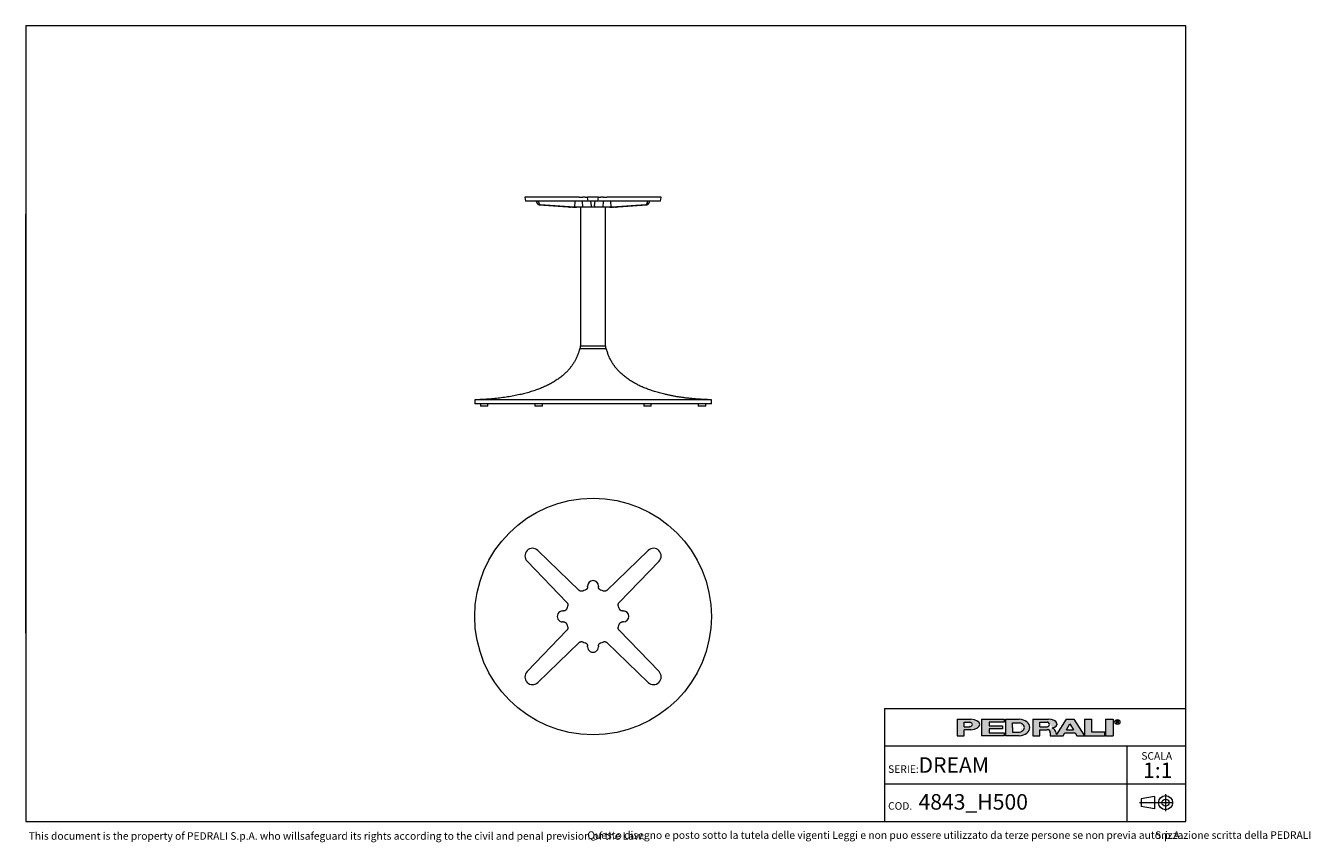
# Model space of a CAD drawing. Units: millimetres. Extents: x 100 to 3167, y 51 to 2000.
import ezdxf

# ---------------------------------------------------------------- set-up
doc = ezdxf.new("R2010")
doc.units = ezdxf.units.MM
doc.header["$LTSCALE"] = 10
doc.linetypes.add('CENTERX2', pattern=[20.319999999999997, 12.7, -2.54, 2.54, -2.54])
doc.styles.add('SLDTEXTSTYLE0', font='TXT', dxfattribs={"width": 0.605})

# ---------------------------------------------------------------- blocks, each defined once
blk = doc.blocks.new('SW_NOTE_0')
at = {"color": 0, "linetype": 'Continuous', "lineweight": 0, "char_height": 18, "attachment_point": 1, "style": 'SLDTEXTSTYLE0'}
for s, insert in [('Questo disegno e posto sotto la tutela delle vigenti Leggi e non puo essere utilizzato da terze persone se non previa autorizzazione scritta della PEDRALI', (0, 23.20321931589537)), ('S.p.A.', (1355.521937608719, 23.20321931589537))]:
    blk.add_mtext(s, dxfattribs=dict(at, insert=insert))
blk = doc.blocks.new('SW_NOTE_1')
at = {"color": 0, "linetype": 'Continuous', "lineweight": 0, "attachment_point": 2, "style": 'SLDTEXTSTYLE0'}
for s, insert, char_height in [('SCALA', (33.18749999999982, 23.20321931589538), 18), ('1:1', (35.60985404377159, -1.639670764628058), 37.04166666666666)]:
    blk.add_mtext(s, dxfattribs=dict(at, insert=insert, char_height=char_height))

msp = doc.modelspace()

# ---------------------------------------------------------------- hatches: boundary and pattern name
at = {"linetype": 'Continuous'}
h = msp.add_hatch(color=7, dxfattribs=at)
edge = h.paths.add_edge_path(flags=0)
edge.add_line((2340.243226420216, 319.3144821747094), (2356.647910872445, 319.3144821747094))
edge.add_ellipse((2351.078765157099, 331.9559440369547), major_axis=(27.08884684798352, 0), ratio=0.4768529109443384, start_angle=281.8639305312128, end_angle=438.1360694680455)
edge.add_line((2356.647910872789, 344.5974058991662), (2323.989918311282, 344.5974058991662))
edge.add_line((2323.989918311282, 344.5974058991662), (2323.989918311282, 304.8670971915081))
edge.add_line((2323.989918311282, 304.8670971915081), (2340.243226420216, 304.8670971915081))
edge.add_line((2340.243226420216, 304.8670971915081), (2340.243226420216, 319.3144821747094))
edge = h.paths.add_edge_path(flags=0)
edge.add_ellipse((2350.175803596967, 331.9559440369547), major_axis=(9.93257717764151, 0), ratio=0.5895245510672578, start_angle=-58.296750041724124, end_angle=58.29675004149931, ccw=False)
edge.add_arc((2352.923880980421, 333.7618671600596), 7.223692492544108, 270, 290.0087898886726, ccw=False)
edge.add_line((2352.923880980421, 326.5381746675155), (2340.243226419814, 326.5381746675155))
edge.add_line((2340.243226419814, 326.5381746675155), (2340.243226419814, 337.37371340629))
edge.add_line((2340.243226419814, 337.37371340629), (2352.923880981012, 337.37371340629))
edge.add_arc((2352.923880981012, 330.150020915474), 7.223692490816113, 69.99121011104552, 89.9999999999992, ccw=False)
for points in [[(2435.957151948124, 344.59740589754), (2381.779458253796, 344.59740589754), (2381.779458253796, 304.867097189882), (2435.957151948124, 304.867097189882), (2435.957151948124, 312.09078967967), (2399.838689485178, 312.09078967967), (2399.838689485178, 321.1204052953607), (2432.345305703229, 321.1204052953607), (2432.345305703229, 328.344097788605), (2399.838689485178, 328.344097788605), (2399.838689485178, 337.3737134042958), (2435.957151948124, 337.3737134042958)], [(2645.444234240045, 344.597405899586), (2627.385003008663, 344.597405899586), (2627.385003008663, 304.8670971919279), (2676.14492733565, 304.8670971919279), (2676.14492733565, 313.8967128076189), (2645.444234240045, 313.8967128076189)], [(2677.950850457337, 344.5974058991659), (2677.950850457337, 304.8670971915079), (2696.010081688719, 304.8670971915079), (2696.010081688719, 344.5974058991659)]]:
    msp.add_hatch(color=7, dxfattribs=at).paths.add_polyline_path(points, flags=0)
h = msp.add_hatch(color=7, dxfattribs=at)
edge = h.paths.add_edge_path(flags=0)
edge.add_ellipse((2468.463768165085, 324.7322515426197), major_axis=(28.89476997115586, 0), ratio=0.6929224243374513, start_angle=277.1725848114499, end_angle=442.8274151889212)
edge.add_line((2472.071526001564, 344.5974058975816), (2439.568998196665, 344.5974058975813))
edge.add_line((2439.568998196665, 344.5974058975813), (2439.568998196665, 304.8670971876741))
edge.add_line((2439.568998196665, 304.8670971876741), (2472.071526001749, 304.8670971876741))
edge = h.paths.add_edge_path(flags=0)
edge.add_arc((2472.947172767998, 324.7322515421808), 10.83553873998016, 270, 303.83093491397625, ccw=False)
edge.add_line((2472.947172767998, 313.8967128022008), (2455.82230630316, 313.8967128022008))
edge.add_line((2455.82230630316, 313.8967128022008), (2455.82230630316, 335.5677902826995))
edge.add_line((2455.82230630316, 335.5677902826995), (2472.947172767998, 335.5677902826995))
edge.add_arc((2472.947172767998, 324.7322515421808), 10.83553874051871, 56.16855525239231, 89.9999999999992, ccw=False)
edge.add_ellipse((2462.14303723761, 324.7322515426197), major_axis=(22.57403904004612, 0), ratio=0.5985848325441405, start_angle=-41.76817647013422, end_angle=41.767871290309586, ccw=False)
h = msp.add_hatch(color=7, dxfattribs=at)
edge = h.paths.add_edge_path(flags=0)
edge.add_line((2558.870202192612, 314.7709579586855), (2560.355534650718, 308.9676544182703))
edge.add_arc((2565.453566637579, 310.114383967383), 5.225410873593411, 192.6768785101394, 204.7368873206736)
edge.add_line((2560.707644877863, 307.927800914186), (2584.042848052473, 344.597405899586))
edge.add_line((2584.042848052473, 344.597405899586), (2602.102079283856, 344.597405899586))
edge.add_line((2602.102079283856, 344.597405899586), (2627.385003008663, 304.8670971919279))
edge.add_line((2627.385003008663, 304.8670971919279), (2609.325771777099, 304.8670971919279))
edge.add_line((2609.325771777099, 304.8670971919279), (2605.262444749956, 312.090789681716))
edge.add_line((2605.262444749956, 312.090789681716), (2580.882482586372, 312.090789681716))
edge.add_line((2580.882482586372, 312.090789681716), (2576.819155559229, 304.8670971919279))
edge.add_line((2576.819155559229, 304.8670971919279), (2546.118462463106, 304.8670971919279))
edge.add_line((2546.118462463106, 304.8670971919279), (2546.118462463106, 312.0907896826544))
edge.add_arc((2538.894769969861, 312.0907896826544), 7.223692493244227, 0, 90)
edge.add_line((2538.894769969861, 319.3144821758984), (2520.835538738298, 319.3144821758984))
edge.add_line((2520.835538738298, 319.3144821758984), (2520.835538738298, 304.8670971928664))
edge.add_line((2520.835538738298, 304.8670971928664), (2504.582230629363, 304.8670971928664))
edge.add_line((2504.582230629363, 304.8670971928664), (2504.582230629363, 344.5974059005244))
edge.add_line((2504.582230629363, 344.5974059005244), (2542.019258305786, 344.5974059005244))
edge.add_ellipse((2538.029947706919, 332.9364020822968), major_axis=(24.32666622535162, 0), ratio=0.4859291160023137, start_angle=-58.75632056501479, end_angle=80.56147975911938, ccw=False)
edge.add_arc((2549.037584929584, 312.9627960708336), 9.997490267756193, 10.419948427922122, 80.7321727593918, ccw=False)
h.paths.add_polyline_path([(2593.072463667404, 333.7618671594018), (2584.945809612937, 319.3144821729139), (2601.199117721872, 319.3144821729139)], flags=0)
edge = h.paths.add_edge_path(flags=0)
edge.add_arc((2538.478172418671, 331.9559440374287), 5.417769370214362, 270.0000000000008, 305.5869104965606)
edge.add_ellipse((2532.574039041056, 331.9559440369547), major_axis=(11.73850030081747, 0), ratio=0.5900077182209745, start_angle=320.4940111348154, end_angle=399.5059888636592)
edge.add_arc((2538.478172418671, 331.9559440374287), 5.417769369443226, 54.41308949502037, 90)
edge.add_line((2538.478172418671, 337.3737134068722), (2520.835538737718, 337.3737134068722))
edge.add_line((2520.835538737718, 337.3737134068722), (2520.835538737718, 326.538174667214))
edge.add_line((2520.835538737718, 326.538174667214), (2538.478172418671, 326.5381746672143))

# ---------------------------------------------------------------- linework, layer by layer
at = {"color": 7, "linetype": 'Continuous', "lineweight": 15}
for p, q in [((2870, 2000), (100, 2000)), ((100, 2000), (100, 100)), ((2870, 99.99999999999994), (2870, 2000)), ((1291.775601226923, 1590.495973408674), (1293.040468739244, 1581.495973408674)), ((1322.7031164878, 1590.495973408674), (1291.775601226923, 1590.495973408674)), ((1321.824465682844, 1581.495973408674), (1293.040468739244, 1581.495973408674)), ((1319.801742764219, 1579.439997268731), (1319.394766077646, 1581.495973408674)), ((1421.033213937832, 1581.495973408674), (1321.824465682844, 1581.495973408674)), ((1421.316091606289, 1590.495973408674), (1322.7031164878, 1590.495973408674)), ((1324.346171892339, 1579.439997268731), (1324.344513545952, 1581.495973408674)), ((1325.74755455966, 1572.564345798375), (1405.712636890678, 1566.633019933217)), ((1409.102424063116, 1566.633019933217), (1329.011850609545, 1572.564345798375)), ((1401.020303807295, 1566.495973408674), (1400.912752489317, 1566.495973408674)), ((1401.669144503619, 1566.495973408674), (1401.020303807295, 1566.495973408674)), ((1401.669144503619, 1566.495973408674), (1401.612044151333, 1566.937177086169)), ((1407.560273804808, 1566.495973408674), (1401.669144503619, 1566.495973408674)), ((1407.560273804807, 1566.495973408674), (1407.555447095485, 1566.530317230048)), ((1414.656209060835, 1566.495973408674), (1407.560273804808, 1566.495973408674)), ((1410.954936803167, 1566.530317230047), (1411.816122314956, 1581.495973408674)), ((1429.983760238159, 1566.495973408674), (1414.656209060835, 1566.495973408674)), ((1424.452161284275, 1566.495973408674), (1424.452161284275, 1235.495973408674)), ((1429.983760238159, 1566.495973408674), (1429.472169290681, 1581.495973408698)), ((1436.95305590368, 1581.495973408674), (1429.601268496247, 1581.495973408674)), ((1435.787486254405, 1590.495973408674), (1429.800824532165, 1590.495973408674)), ((1451.060273804811, 1566.495973408674), (1429.983760238159, 1566.495973408674)), ((1442.717028796596, 1581.495973408674), (1441.452161284275, 1590.495973408674)), ((1467.452161284275, 1590.495973408674), (1441.452161284275, 1590.495973408674)), ((1466.187293771953, 1581.495973408674), (1442.717028796596, 1581.495973408674)), ((1450.597908613439, 1569.785872692046), (1448.952161284275, 1581.495973408674)), ((1457.844048763739, 1566.495973408674), (1451.060273804811, 1566.495973408674)), ((1478.920562330392, 1566.495973408674), (1457.844048763739, 1566.495973408674)), ((1458.306413955111, 1569.785872692046), (1459.952161284275, 1581.495973408674)), ((1466.187293771953, 1581.495973408674), (1467.452161284275, 1590.495973408674)), ((1479.303054072304, 1581.495973408674), (1471.95126666487, 1581.495973408674)), ((1479.103498036386, 1590.495973408674), (1473.116836314144, 1590.495973408674)), ((1478.920562330392, 1566.495973408674), (1479.43215327787, 1581.495973408691)), ((1494.248113507716, 1566.495973408674), (1478.920562330392, 1566.495973408674)), ((1484.452161284275, 1235.495973408674), (1484.452161284275, 1566.495973408674)), ((1586.201206080752, 1590.495973408674), (1487.588230962262, 1590.495973408674)), ((1587.079856885708, 1581.495973408674), (1487.871108630719, 1581.495973408674)), ((1501.344048763741, 1566.495973408674), (1494.248113507716, 1566.495973408674)), ((1497.949385765386, 1566.530317230047), (1497.088200253598, 1581.495973408674)), ((1579.892471959008, 1572.564345798375), (1499.801898505436, 1566.633019933217)), ((1501.348875473064, 1566.530317230047), (1501.344048763741, 1566.495973408673)), ((1507.23517806493, 1566.495973408674), (1501.344048763741, 1566.495973408674)), ((1503.191685677875, 1566.633019933217), (1583.156768008894, 1572.564345798375)), ((1507.292278417217, 1566.937177086169), (1507.23517806493, 1566.495973408674)), ((1507.884018761255, 1566.495973408674), (1507.23517806493, 1566.495973408674)), ((1507.991570079233, 1566.495973408674), (1507.884018761255, 1566.495973408674)), ((1584.558150676215, 1579.439997268732), (1584.559809022601, 1581.495973408674)), ((1617.128721341629, 1590.495973408674), (1586.201206080752, 1590.495973408674)), ((1615.863853829307, 1581.495973408674), (1587.079856885708, 1581.495973408674)), ((1589.102579804334, 1579.439997268732), (1589.509556490907, 1581.495973408674)), ((1615.863853829307, 1581.495973408674), (1617.128721341629, 1590.495973408674)), ((1486.452161283298, 1228.995973408674), (1422.452161284284, 1228.995973408674)), ((1423.702161284275, 1235.495973408674), (1423.702161284275, 1228.995973408674)), ((1423.702161284275, 1235.495973408674), (1485.202161284275, 1235.495973408674)), ((1485.202161284275, 1228.995973408674), (1485.202161284275, 1235.495973408674)), ((1171.952161284275, 1106.995973408674), (1171.952161284275, 1096.995973408674)), ((1736.952161284275, 1106.995973408674), (1171.952161284276, 1106.995973408674)), ((1736.952161284275, 1096.995973408674), (1736.952161284275, 1106.995973408674)), ((1736.952161284275, 1096.995973408674), (1171.952161284276, 1096.995973408674)), ((1185.452161284275, 1096.995973408675), (1185.452161284275, 1091.995973408675)), ((1203.452161284275, 1091.995973408675), (1185.452161284275, 1091.995973408675)), ((1203.452161284275, 1091.995973408675), (1203.452161284275, 1096.995973408675)), ((1315.452161284276, 1096.995973408675), (1315.452161284276, 1091.995973408675)), ((1319.952161284276, 1091.995973408675), (1315.452161284276, 1091.995973408675)), ((1333.452161284276, 1091.995973408675), (1319.952161284276, 1091.995973408675)), ((1333.452161284276, 1091.995973408675), (1333.452161284276, 1096.995973408675)), ((1575.452161284276, 1096.995973408675), (1575.452161284276, 1091.995973408675)), ((1588.952161284276, 1091.995973408675), (1575.452161284276, 1091.995973408675)), ((1593.452161284276, 1091.995973408675), (1588.952161284276, 1091.995973408675)), ((1593.452161284276, 1091.995973408675), (1593.452161284276, 1096.995973408675)), ((1705.452161284275, 1096.995973408675), (1705.452161284275, 1091.995973408675)), ((1723.452161284275, 1091.995973408675), (1705.452161284275, 1091.995973408675)), ((1723.452161284275, 1091.995973408675), (1723.452161284275, 1096.995973408675)), ((1322.703116487799, 747.3177703535782), (1421.316091606289, 652.0883272313241)), ((1487.588230962261, 652.088327231324), (1586.201206080751, 747.3177703535782)), ((1392.127092992996, 622.8993286180312), (1296.897649870742, 721.5123037365211)), ((1612.006672697808, 721.512303736521), (1516.777229575554, 622.8993286180312)), ((1441.452161284276, 660.1413462808005), (1441.452161284276, 662.2632589400455)), ((1467.452161284276, 662.2632589400454), (1467.452161284276, 660.1413462808002)), ((1381.952161284275, 602.7632589400458), (1384.07407394352, 602.7632589400457)), ((1524.83024862503, 602.7632589400453), (1526.952161284275, 602.7632589400453)), ((1296.897649870742, 458.0142141435684), (1392.127092992996, 556.6271892620588)), ((1384.07407394352, 576.7632589400456), (1381.952161284275, 576.7632589400457)), ((1516.777229575554, 556.6271892620597), (1612.006672697809, 458.0142141435707)), ((1526.952161284275, 576.7632589400451), (1524.83024862503, 576.7632589400453)), ((1421.316091606289, 527.4381906487663), (1322.7031164878, 432.2087475265116)), ((1586.201206080752, 432.2087475265134), (1487.588230962262, 527.4381906487667)), ((1441.452161284275, 517.2632589400451), (1441.452161284275, 519.3851715992903)), ((1467.452161284275, 519.3851715992902), (1467.452161284275, 517.263258940045)), ((2150, 370.000000000597), (2870, 370.000000000597)), ((2150, 370.000000000597), (2150, 99.99999999999999)), ((100, 100), (2870, 99.99999999999994))]:
    msp.add_line(p, q, dxfattribs=at)
at = {"color": 7, "linetype": 'Continuous', "lineweight": 0}
for p, q in [((99.9999999999987, 1450), (99.99999999999842, 1550)), ((99.99999999999898, 1350), (99.9999999999987, 1450)), ((99.99999999999953, 1250), (99.99999999999898, 1350)), ((99.99999999999982, 1150), (99.99999999999953, 1250)), ((100.0000000000001, 1050), (99.99999999999982, 1150)), ((100.0000000000004, 949.9999999999999), (100.0000000000001, 1050)), ((100.0000000000009, 849.9999999999998), (100.0000000000004, 949.9999999999999)), ((100.0000000000012, 749.9999999999997), (100.0000000000009, 849.9999999999998)), ((100.0000000000015, 649.9999999999997), (100.0000000000012, 749.9999999999997)), ((100.0000000000017, 549.9999999999995), (100.0000000000015, 649.9999999999997)), ((2870, 280.000000000398), (2150, 280.000000000398)), ((2728.798994750811, 280.000000000398), (2728.798994750811, 190.000000000199)), ((2150, 190.000000000199), (2869.999999999999, 190.000000000199)), ((2728.798994750811, 190.000000000199), (2728.798994750811, 100))]:
    msp.add_line(p, q, dxfattribs=at)
at = {"color": 179, "linetype": 'Continuous', "lineweight": 0}
for p, q in [((2323.989918311282, 344.5974058991662), (2323.989918311282, 304.8670971915081)), ((2323.989918311282, 344.5974058991662), (2356.647910872789, 344.5974058991662)), ((2340.243226419814, 326.5381746675155), (2340.243226419814, 337.37371340629)), ((2340.243226419814, 337.37371340629), (2352.923880981012, 337.37371340629)), ((2381.779458253796, 344.59740589754), (2435.957151948124, 344.59740589754)), ((2381.779458253796, 344.59740589754), (2381.779458253796, 304.867097189882)), ((2435.957151948124, 337.3737134042958), (2399.838689485178, 337.3737134042958)), ((2399.838689485178, 337.3737134042958), (2399.838689485178, 328.344097788605)), ((2435.957151948124, 344.59740589754), (2435.957151948124, 337.3737134042958)), ((2439.568998196665, 344.5974058975814), (2439.568998196665, 304.8670971876741)), ((2439.568998196665, 344.5974058975814), (2472.071526001564, 344.5974058975816)), ((2504.582230629363, 344.5974059005244), (2504.582230629363, 304.8670971928664)), ((2504.582230629363, 344.5974059005244), (2542.019258305786, 344.5974059005244)), ((2520.835538737718, 326.538174667214), (2520.835538737718, 337.3737134068722)), ((2520.835538737718, 337.3737134068722), (2538.478172418671, 337.3737134068722)), ((2584.042848052474, 344.597405899586), (2560.707644877863, 307.927800914186)), ((2584.042848052474, 344.597405899586), (2602.102079283856, 344.597405899586)), ((2602.102079283856, 344.597405899586), (2627.385003008663, 304.8670971919279)), ((2627.385003008663, 344.597405899586), (2627.385003008663, 304.8670971919279)), ((2627.385003008663, 344.597405899586), (2645.444234240046, 344.597405899586)), ((2645.444234240046, 313.8967128076189), (2645.444234240046, 344.597405899586)), ((2677.950850457337, 344.5974058991659), (2677.950850457337, 304.8670971915079)), ((2677.950850457337, 344.5974058991659), (2696.010081688719, 344.5974058991659)), ((2696.010081688719, 344.5974058991659), (2696.010081688719, 304.8670971915079)), ((2704.115164424076, 341.2930554228505), (2708.286687983931, 341.2930554228505)), ((2704.115164424076, 338.5841707372076), (2704.115164424076, 341.2930554228505)), ((2708.286687983931, 338.5841707372076), (2704.115164424076, 338.5841707372076)), ((2704.115164424076, 338.5841707372076), (2706.824049107747, 338.5841707372076)), ((2704.115164424076, 338.5841707372076), (2704.115164424076, 334.520843711702)), ((2709.532933791418, 334.520843711702), (2706.824049107747, 338.5841707372076)), ((2340.243226419814, 326.5381746675155), (2352.923880980421, 326.5381746675155)), ((2340.243226420217, 304.8670971915081), (2340.243226420217, 319.3144821747095)), ((2356.647910872445, 319.3144821747095), (2340.243226420217, 319.3144821747095)), ((2399.838689485178, 328.344097788605), (2432.345305703229, 328.344097788605)), ((2432.345305703229, 321.1204052953609), (2399.838689485178, 321.1204052953609)), ((2399.838689485178, 321.1204052953609), (2399.838689485178, 312.09078967967)), ((2399.838689485178, 312.09078967967), (2435.957151948124, 312.09078967967)), ((2432.345305703229, 328.344097788605), (2432.345305703229, 321.1204052953609)), ((2435.957151948124, 312.09078967967), (2435.957151948124, 304.867097189882)), ((2455.822306303161, 324.7322515403389), (2455.822306303161, 335.5677902826995)), ((2455.822306303161, 335.5677902826995), (2472.947172767998, 335.5677902826995)), ((2455.822306303161, 324.7322515403389), (2455.822306303161, 313.8967128022008)), ((2455.822306303161, 313.8967128022008), (2472.947172767998, 313.8967128022008)), ((2520.835538737718, 326.538174667214), (2538.478172418671, 326.538174667214)), ((2520.835538738298, 304.8670971928664), (2520.835538738298, 319.3144821758984)), ((2520.835538738298, 319.3144821758984), (2538.894769969861, 319.3144821758984)), ((2546.118462463106, 312.0907896826544), (2546.118462463106, 304.8670971919279)), ((2558.870202192613, 314.7709579586855), (2560.355534650718, 308.9676544182704)), ((2576.819155559229, 304.8670971919279), (2580.882482586372, 312.090789681716)), ((2580.882482586372, 312.090789681716), (2605.262444749956, 312.090789681716)), ((2584.945809612937, 319.3144821729139), (2593.072463667404, 333.7618671594018)), ((2584.945809612937, 319.3144821729139), (2601.199117721872, 319.3144821729139)), ((2593.072463667404, 333.7618671594018), (2601.199117721872, 319.3144821729139)), ((2605.262444749956, 312.090789681716), (2609.325771777099, 304.8670971919279)), ((2676.14492733565, 313.8967128076189), (2645.444234240046, 313.8967128076189)), ((2676.14492733565, 304.8670971919279), (2676.14492733565, 313.8967128076189)), ((2323.989918311282, 304.8670971915081), (2340.243226420217, 304.8670971915081)), ((2435.957151948124, 304.867097189882), (2381.779458253796, 304.867097189882)), ((2472.071526001749, 304.8670971876741), (2439.568998196665, 304.8670971876741)), ((2504.582230629363, 304.8670971928664), (2520.835538738298, 304.8670971928664)), ((2546.118462463106, 304.8670971919279), (2576.819155559229, 304.8670971919279)), ((2609.325771777099, 304.8670971919279), (2627.385003008663, 304.8670971919279)), ((2627.385003008663, 304.8670971919279), (2676.14492733565, 304.8670971919279)), ((2677.950850457337, 304.8670971915079), (2696.010081688719, 304.8670971915079))]:
    msp.add_line(p, q, dxfattribs=at)
at = {"color": 19, "linetype": 'Continuous', "lineweight": 0}
for p, q in [((2795.288412683921, 160.2788043095608), (2763.41826631209, 154.081831403927)), ((2763.41826631209, 154.081831403927), (2763.41826631209, 136.2873561048063)), ((2795.288412683921, 160.2788043095608), (2795.288412683921, 130.0903831991725)), ((2821.350585152099, 165.4881573907284), (2821.350585152099, 124.8810301180049)), ((2795.288412683921, 130.0903831991725), (2763.41826631209, 136.2873561048063))]:
    msp.add_line(p, q, dxfattribs=at)
at = {"color": 19, "linetype": 'CENTERX2', "lineweight": 0}
msp.add_line((2838.920712424828, 145.1845937543665), (2759.451869064282, 145.1845937543665), dxfattribs=at)
at = {"color": 7, "linetype": 'Continuous', "lineweight": 15}
msp.add_circle((1454.452161284275, 589.7632589400456), 282.5, dxfattribs=at)
at = {"color": 179, "linetype": 'Continuous', "lineweight": 0}
msp.add_circle((2706.286420861752, 337.8675697335337), 5.930102145230649, dxfattribs=at)
at = {"color": 19, "linetype": 'Continuous', "lineweight": 0}
for radius in [16.77593581663705, 8.587078762764193]:
    msp.add_circle((2821.350585152099, 145.1845937543665), radius, dxfattribs=at)
at = {"color": 7, "linetype": 'Continuous', "lineweight": 15}
for centre, radius, start, end in [((1400.912752489317, 1571.495973408674), 5.000000000000123, 239.7738575574633, 269.9999999999982), ((1507.991570079233, 1571.495973408674), 5, 270.0000000000008, 300.2261424425338), ((1310.025601226922, 734.189818997398), 18.25000000000013, 45.99999999999891, 224.0000000000019), ((1598.878721341628, 734.1898189973977), 18.25000000000006, 316.0000000000007, 133.9999999999993), ((1454.452161284276, 662.2632589400454), 13, 0, 179.9999999999995), ((1454.452161284275, 589.7632589400453), 65.50000000000023, 106.556270558058, 112.1081644409616), ((1454.452161284275, 589.7632589400453), 65.50000000000018, 67.89183555903841, 73.44372944194073), ((1454.452161284275, 589.7632589400453), 65.50000000000033, 157.8918355590385, 163.443729441941), ((1454.452161284275, 589.7632589400453), 65.50000000000023, 16.55627055805864, 22.10816444096142), ((1381.952161284275, 589.7632589400457), 13.00000000000011, 89.999999999999, 270.0000000000008), ((1526.952161284275, 589.7632589400451), 13.00000000000011, 270.0000000000008, 90), ((1454.452161284275, 589.7632589400453), 65.5000000000003, 196.556270558059, 202.1081644409627), ((1454.452161284275, 589.7632589400453), 65.5000000000002, 337.8918355590397, 343.4437294419421), ((1454.452161284275, 589.7632589400453), 65.5000000000003, 247.8918355590395, 253.443729441942), ((1454.452161284275, 589.7632589400453), 65.50000000000024, 286.5562705580593, 292.1081644409628), ((1454.452161284275, 517.2632589400451), 13.00000000000023, 180, 3.053332494204976e-13), ((1310.025601226923, 445.3366988826917), 18.24999999999994, 136.0000000000001, 314.0000000000015), ((1598.878721341629, 445.336698882694), 18.25000000000014, 226.0000000000025, 43.99999999999959)]:
    msp.add_arc(centre, radius, start, end, dxfattribs=at)
at = {"color": 179, "linetype": 'Continuous', "lineweight": 0}
for centre, radius, start, end in [((2352.923880981012, 330.150020915474), 7.223692490816169, 69.99121011104654, 90), ((2538.478172418671, 331.9559440374287), 5.417769369443558, 54.4130894950115, 90), ((2352.923880980421, 333.7618671600596), 7.223692492544103, 270.0000000000008, 290.00878988867), ((2472.947172767998, 324.7322515421808), 10.8355387405187, 56.16855525239306, 90), ((2472.947172767998, 324.7322515421808), 10.83553873998012, 270.0000000000008, 303.8309349139769), ((2538.478172418671, 331.9559440374287), 5.417769370214614, 270.0000000000008, 305.5869104965626), ((2538.894769969861, 312.0907896826544), 7.223692493244471, 0, 90), ((2549.037584929584, 312.9627960708336), 9.997490267756625, 10.41994842792248, 80.73217275939265), ((2565.453566637579, 310.114383967383), 5.225410873593643, 192.6768785101382, 204.736887320673)]:
    msp.add_arc(centre, radius, start, end, dxfattribs=at)
at = {"color": 7, "linetype": 'Continuous', "lineweight": 15}
for centre, major_axis, ratio, start_param, end_param in [((1325.247242816927, 1580.553382076411), (-1.52356361937268, 7.930989607302081), 0.6882053315132828, 1.578978915725687, 2.957789024801218), ((1330.104276105226, 1580.553382076412), (1.569939061463856, 7.924353560335476), 0.6991049172019267, 1.848050750499193, 3.226860859574663), ((1399.458740106518, 1666.495973408674), (-19.0445452421568, 99.13737009127543), 0.6882053315132788, 2.957789024801209, 2.983939824779586), ((1422.757742759129, 1666.495973408674), (19.62423826829741, 99.05441950419458), 0.6991049172019309, 3.226860859574688, 3.253011659553147), ((1428.710292531073, 1666.495973408674), (141.4962048075615, 19.14385769769547), 0.6936614285634076, 4.493552279768696, 4.519761357350065), ((1480.194030037476, 1666.495973408674), (141.4962048075675, -19.14385769769433), 0.69366142856338, 4.905016603419325, 4.931225681000713), ((1486.146579809423, 1666.495973408674), (-19.62423826829831, 99.05441950419436), 0.6991049172019297, 3.030173647626465, 3.056324447604905), ((1509.445582462034, 1666.495973408674), (19.0445452421568, 99.13737009127567), 0.6882053315132795, 3.299245482399964, 3.325396282378406), ((1578.800046463327, 1580.553382076412), (-1.569939061463856, 7.9243535603357), 0.6991049172018797, 3.056324447604866, 4.4351345566805), ((1583.657079751627, 1580.553382076412), (1.523563619372453, 7.930989607302081), 0.6882053315132811, 3.325396282378389, 4.70420639145394)]:
    msp.add_ellipse(centre, major_axis=major_axis, ratio=ratio, start_param=start_param, end_param=end_param, dxfattribs=at)
at = {"color": 179, "linetype": 'Continuous', "lineweight": 0}
for centre, major_axis, ratio, start_param, end_param in [((2351.078765157099, 331.9559440369547), (27.0888468479834, 0), 0.4768529109443395, 4.919453630382234, 7.646916983963972), ((2468.463768165085, 324.7322515426198), (28.89476997115571, 0), 0.6929224243374549, 4.837574201223028, 7.72879641314261), ((2538.029947706919, 332.9364020822968), (24.3266662253518, 0), 0.485929116002311, 5.257694056962849, 7.689248379254996), ((2708.042748441303, 339.9386130800289), (1.490185355941776, 0), 0.9213369296495099, 4.876826485633947, 7.68954412872528), ((2350.175803596967, 331.9559440369547), (9.932577177642086, 0), 0.5895245510672235, 5.265715075739357, 7.300655538615938), ((2462.143037237611, 324.7322515426198), (22.57403904004605, 0), 0.5985848325441391, 5.554193105221712, 7.012172182744729), ((2532.574039041056, 331.9559440369547), (11.73850030081758, 0), 0.5900077182209702, 5.593675727225931, 6.97269488710657)]:
    msp.add_ellipse(centre, major_axis=major_axis, ratio=ratio, start_param=start_param, end_param=end_param, dxfattribs=at)
at = {"color": 7, "linetype": 'Continuous', "lineweight": 15}
for points, knots in [([(1398.544739204928, 1567.164691204013), (1398.743714057139, 1567.056145152015), (1399.18709943054, 1566.814266687167), (1399.849360587035, 1566.620704982282), (1400.47969832426, 1566.512716905442), (1400.840101438573, 1566.501554591021), (1401.020303807295, 1566.495973408674)], [0, 0, 0, 0, 0.2619851510538557, 0.5837942972910999, 0.791896211422275, 1, 1, 1, 1]), ([(1429.601268496247, 1581.495973408674), (1429.323758533553, 1581.495973408674), (1428.767864365458, 1581.495973408674), (1427.896257520895, 1581.495973408674), (1427.010132517827, 1581.495973408674), (1426.11691063182, 1581.495973408674), (1425.229178799528, 1581.495973408674), (1424.359009269411, 1581.495973408674), (1423.518059522573, 1581.495973408674), (1422.717525997241, 1581.495973408674), (1421.864186438236, 1581.495973408674), (1421.33791064238, 1581.495973408674), (1421.033213937832, 1581.495973408674)], [0, 0, 0, 0, 0.09646347851215244, 0.1932308469885754, 0.2896895521248388, 0.3861772419559129, 0.4829749231427022, 0.5794616118715034, 0.6755103903456472, 0.7718655053214156, 0.8679174887583853, 1, 1, 1, 1]), ([(1421.316091606289, 1590.495973408674), (1421.536412840835, 1590.495973408674), (1421.977749566854, 1590.495973408674), (1422.718505388557, 1590.495973408674), (1423.505683396548, 1590.495973408674), (1424.337409839022, 1590.495973408674), (1425.199847304141, 1590.495973408674), (1426.081553855274, 1590.495973408674), (1426.971602575849, 1590.495973408674), (1427.857446514279, 1590.495973408674), (1428.813110296844, 1590.495973408674), (1429.446182429115, 1590.495973408674), (1429.800824532165, 1590.495973408674)], [0, 0, 0, 0, 0.09740727884691514, 0.195121498957532, 0.2925240480514223, 0.3899551208347023, 0.4876991684340855, 0.5851293093110419, 0.6821300161906109, 0.779440033324306, 0.8764440157080603, 1, 1, 1, 1]), ([(1435.787486254405, 1590.495973408674), (1436.069456486834, 1590.495973408674), (1436.634282891668, 1590.495973408674), (1437.434596234241, 1590.495973408674), (1438.188610392485, 1590.495973408674), (1438.881723843244, 1590.495973408674), (1439.507742855828, 1590.495973408674), (1440.057631321387, 1590.495973408674), (1440.521594137404, 1590.495973408674), (1440.898249139371, 1590.495973408674), (1441.200899611373, 1590.495973408674), (1441.410199108016, 1590.495973408674), (1441.438173749695, 1590.495973408674), (1441.452161284275, 1590.495973408674)], [0, 0, 0, 0, 0.0877487707989393, 0.1757732449704317, 0.2635168418566906, 0.3512940176689397, 0.4393536494659553, 0.5271290926818545, 0.6143804849479965, 0.7019108121319362, 0.789164716737752, 0.8945807474850126, 1, 1, 1, 1]), ([(1442.717028796596, 1581.495973408674), (1442.707226579165, 1581.495973408674), (1442.687591355209, 1581.495973408674), (1442.532699502387, 1581.495973408674), (1442.28837079717, 1581.495973408674), (1441.944553434497, 1581.495973408674), (1441.511392393486, 1581.495973408674), (1440.994501927093, 1581.495973408674), (1440.398308960253, 1581.495973408674), (1439.734058950788, 1581.495973408674), (1438.943545790234, 1581.495973408674), (1438.0204280179, 1581.495973408674), (1437.308850824347, 1581.495973408674), (1436.95305590368, 1581.495973408674)], [0, 0, 0, 0, 0.08687487735294301, 0.1740226316001029, 0.260892297152375, 0.3477960342584373, 0.4349794667200614, 0.52188138585073, 0.6082497655603079, 0.6948943409402664, 0.781265155448085, 0.890630633795606, 1, 1, 1, 1]), ([(1451.060273804811, 1566.495973408674), (1451.05844161253, 1566.509010134158), (1451.054724232242, 1566.535460669302), (1451.024738402517, 1566.748820934229), (1450.977223975098, 1567.086903652459), (1450.912636276432, 1567.546469007992), (1450.832224281503, 1568.11863008202), (1450.749514177789, 1568.707143049728), (1450.670163371683, 1569.271753372938), (1450.622092456053, 1569.613795710535), (1450.597908613439, 1569.785872692046)], [0, 0, 0, 0, 0.1344926318563915, 0.272875431030544, 0.4073722749002633, 0.5457808473606804, 0.6801202933417209, 0.8183202059212625, 0.9085992956716086, 1, 1, 1, 1]), ([(1458.306413955111, 1569.785872692046), (1458.270740658265, 1569.532043995773), (1458.198366541461, 1569.017075396382), (1458.101504541494, 1568.327866454568), (1458.015700241151, 1567.717337133854), (1457.945763868211, 1567.219713983343), (1457.892125273912, 1566.838055553514), (1457.861549165343, 1566.620495236375), (1457.846435410338, 1566.512955281627), (1457.84484746519, 1566.501656464797), (1457.844048763739, 1566.495973408674)], [0, 0, 0, 0, 0.1355031336738674, 0.2749092596134808, 0.4104214705779981, 0.5499098581195466, 0.6846135858477609, 0.8232484961646989, 0.9110978847418362, 1, 1, 1, 1]), ([(1471.95126666487, 1581.495973408674), (1471.668059534019, 1581.495973408674), (1471.100755727172, 1581.495973408674), (1470.295194718959, 1581.495973408674), (1469.534890687851, 1581.495973408674), (1468.83437010046, 1581.495973408674), (1468.199997388285, 1581.495973408674), (1467.640961423016, 1581.495973408674), (1467.167153762909, 1581.495973408674), (1466.780089518311, 1581.495973408674), (1466.460155198787, 1581.495973408674), (1466.233426639198, 1581.495973408674), (1466.202671576271, 1581.495973408674), (1466.187293771953, 1581.495973408674)], [0, 0, 0, 0, 0.08687473162529614, 0.1740223341902387, 0.2608918456944001, 0.3477954579418938, 0.4349787683514216, 0.5218805660761386, 0.6082485677602785, 0.6948927597036713, 0.7812631981969247, 0.8906296585013241, 1, 1, 1, 1]), ([(1467.452161284275, 1590.495973408674), (1467.461964166719, 1590.495973408674), (1467.481600732474, 1590.495973408674), (1467.636495135924, 1590.495973408674), (1467.880816282162, 1590.495973408674), (1468.224606662157, 1590.495973408674), (1468.657715352987, 1590.495973408674), (1469.174554171104, 1590.495973408674), (1469.770712500506, 1590.495973408674), (1470.434947011953, 1590.495973408674), (1471.211437228653, 1590.495973408674), (1472.102308134468, 1590.495973408674), (1472.778656803398, 1590.495973408674), (1473.116836314144, 1590.495973408674)], [0, 0, 0, 0, 0.0877489097456885, 0.1757735284430446, 0.2635172721047456, 0.3512945678269532, 0.4393543169360672, 0.5271298767015979, 0.6143816132945304, 0.701912289926439, 0.7891665371711893, 0.8945816550196597, 0.9999999999999999, 0.9999999999999999, 0.9999999999999999, 0.9999999999999999]), ([(1479.103498036386, 1590.495973408674), (1479.382175810259, 1590.495973408674), (1479.940409494118, 1590.495973408674), (1480.814155259999, 1590.495973408674), (1481.701380049098, 1590.495973408674), (1482.594504916982, 1590.495973408674), (1483.481011635429, 1590.495973408674), (1484.348885449167, 1590.495973408674), (1485.186455704141, 1590.495973408674), (1485.98266105584, 1590.495973408674), (1486.804458515345, 1590.495973408674), (1487.306814109318, 1590.495973408674), (1487.588230962262, 1590.495973408674)], [0, 0, 0, 0, 0.09740718332270581, 0.1951213045259422, 0.2925237530833971, 0.3899547384090016, 0.4876986999162853, 0.5851287561823909, 0.6821293269767984, 0.7794392046801294, 0.8764430502093461, 1, 1, 1, 1]), ([(1487.871108630719, 1581.495973408674), (1487.650760113002, 1581.495973408674), (1487.20936881941, 1581.495973408674), (1486.468523557859, 1581.495973408674), (1485.68124556083, 1581.495973408674), (1484.849406828178, 1581.495973408674), (1483.986846890852, 1581.495973408674), (1483.105073243192, 1581.495973408674), (1482.215009287517, 1581.495973408674), (1481.329252518456, 1581.495973408674), (1480.344080182416, 1581.495973408674), (1479.684744464594, 1581.495973408674), (1479.303054072304, 1581.495973408674)], [0, 0, 0, 0, 0.09646935043089254, 0.1932426495069191, 0.2897072308299075, 0.3862007879277084, 0.4830043912978473, 0.5794969444961322, 0.6755458556172423, 0.7719011063348634, 0.8679532234481447, 1, 1, 1, 1]), ([(1507.884018761255, 1566.495973408674), (1508.162673319822, 1566.509040503623), (1508.719974934948, 1566.535174341726), (1509.525816756925, 1566.758365270907), (1510.081355115857, 1566.97301386552), (1510.338751985699, 1567.146625215071), (1510.36627227555, 1567.16518734702)], [0, 0, 0, 0, 0.3205340575095173, 0.6410594855199119, 0.961622893845909, 1, 1, 1, 1]), ([(1422.452161284275, 1228.995973408674), (1422.119512940755, 1227.64554045631), (1421.457236117922, 1224.956934117026), (1420.287298805194, 1220.988636355717), (1418.995772761153, 1217.093283321988), (1417.571408139235, 1213.273523208516), (1416.019160795788, 1209.528194781667), (1414.371527070026, 1205.926731606951), (1412.638796275289, 1202.464478117481), (1410.830294336321, 1199.136404572124), (1408.912897367476, 1195.873354994345), (1406.887909795621, 1192.675006899279), (1404.673932017258, 1189.419409079064), (1402.257493179972, 1186.115197619645), (1399.625688371758, 1182.772184137898), (1396.86678868127, 1179.508113314499), (1393.982626662046, 1176.322540056915), (1390.97502761902, 1173.215007986317), (1387.845818043099, 1170.185062539285), (1384.596815459138, 1167.23224200917), (1381.067209264104, 1164.217162533745), (1377.240257516549, 1161.154372899732), (1373.100603488095, 1158.059447164084), (1368.814689580711, 1155.062728757205), (1364.385231534036, 1152.163533994171), (1359.814930433833, 1149.361170435263), (1355.106491390154, 1146.654951791829), (1350.399781179406, 1144.118121344835), (1345.707640077084, 1141.739424324893), (1341.041483013774, 1139.508501812467), (1336.26791938903, 1137.356154470776), (1331.38902168712, 1135.281858076487), (1326.406864282303, 1133.285090448361), (1321.16656825465, 1131.306056635105), (1315.662145765896, 1129.353794448057), (1309.888354346182, 1127.437219778135), (1304.002017686416, 1125.610324942002), (1298.005831563149, 1123.872437511595), (1291.902488416405, 1122.222884985059), (1285.694679708483, 1120.660995117769), (1279.170882196654, 1119.136023729947), (1272.325697085078, 1117.658758920924), (1265.154512191804, 1116.239786175852), (1257.870629739675, 1114.923474624553), (1250.477638020858, 1113.708934071148), (1242.979121847883, 1112.595274171196), (1235.378667597138, 1111.581606117364), (1227.679861934462, 1110.667037940711), (1219.886291639471, 1109.850691384289), (1212.001545483356, 1109.131637759963), (1204.077341643353, 1108.512899204811), (1196.118304125869, 1107.990959638862), (1188.128866688441, 1107.565124258083), (1180.065357565469, 1107.22342544435), (1174.66406616155, 1107.072001186571), (1171.952161284275, 1106.995973408674)], [0, 0, 0, 0, 0.01396416039904247, 0.02780155068484103, 0.041529718077693, 0.05516605711413961, 0.06872774452000145, 0.08223167465188055, 0.09492600035146888, 0.1075972379178406, 0.1202585680823743, 0.1329227714653172, 0.1456021942306351, 0.1597857141520218, 0.1740187794336426, 0.1883163906314393, 0.2026927267740839, 0.2171611279607086, 0.2317340863447179, 0.2464232448535061, 0.261239402869803, 0.2783402256771851, 0.295633506154137, 0.3131314746860664, 0.3308450638111291, 0.3487839634415577, 0.3669566798785236, 0.3853705970835591, 0.4024674040608113, 0.4197763396291169, 0.4373008714571295, 0.4550438409072379, 0.4730075005133562, 0.4911935500386515, 0.5112878292773744, 0.5316490483477472, 0.552277444353068, 0.5731726599189687, 0.5943337854418006, 0.6157593985485315, 0.6374476008666261, 0.6616050547880487, 0.68607371895038, 0.710849354147113, 0.7359272114705251, 0.7613020722511035, 0.7869682847370058, 0.8129197977706454, 0.8391501917065513, 0.8656527068002547, 0.892420269282855, 0.918960711866455, 0.9457424894824359, 0.9727581431184024, 0.9999999999999999, 0.9999999999999999, 0.9999999999999999, 0.9999999999999999]), ([(1736.952161284275, 1106.995973408674), (1733.759753934752, 1107.087270263057), (1727.406380774737, 1107.268964802858), (1717.930376300927, 1107.700653535893), (1708.558831508444, 1108.249542856707), (1699.297577034249, 1108.928095559152), (1690.152095715986, 1109.734762861668), (1681.127964765223, 1110.671691347822), (1672.473260012459, 1111.71093071254), (1664.185557692178, 1112.840977171932), (1656.261521273128, 1114.049901065064), (1648.457354721879, 1115.372591400123), (1640.777331079667, 1116.810110490295), (1633.225732868404, 1118.363520834157), (1626.15302925245, 1119.955938985056), (1619.549045776618, 1121.568275664976), (1613.402299614344, 1123.181600895216), (1607.361602669207, 1124.88298295651), (1601.429644990217, 1126.673095084456), (1595.609119219442, 1128.552610180117), (1589.902721089021, 1130.522201200958), (1584.465380594042, 1132.526427084459), (1579.29169529808, 1134.556297832145), (1574.375496653752, 1136.602708523924), (1569.563888152798, 1138.726982339148), (1564.858944360443, 1140.929642059625), (1560.262737992787, 1143.211212661485), (1555.643981512189, 1145.642418469504), (1551.014274876164, 1148.233686019248), (1546.386688738013, 1150.996321092229), (1541.898827690677, 1153.85550563729), (1537.553398314903, 1156.811926822872), (1533.3531042409, 1159.866277204544), (1529.300660661751, 1163.019242968049), (1525.505552198366, 1166.182522515449), (1521.95804079849, 1169.34581049874), (1518.647201805203, 1172.499308084155), (1515.469365400002, 1175.737855454827), (1512.426627148704, 1179.06198157311), (1509.521090120745, 1182.472209123523), (1506.754858330505, 1185.969058884818), (1504.13003812122, 1189.553047860401), (1501.648736466031, 1193.224689158183), (1499.313062866448, 1196.984491506534), (1497.125119171208, 1200.832959189339), (1495.08703353095, 1204.770591594948), (1493.23698643794, 1208.720684406258), (1491.567108861973, 1212.677966083262), (1490.067994446178, 1216.637753659196), (1488.71220862213, 1220.679166533314), (1487.487675647373, 1224.79936404305), (1486.798416084675, 1227.592713164266), (1486.452161284275, 1228.995973408674)], [0, 0, 0, 0, 0.03206910986472517, 0.0638223758977662, 0.09524734513026589, 0.1263319878693112, 0.157064737921484, 0.1874345368676697, 0.2174308828460301, 0.2445910578618766, 0.2714219863178821, 0.2979170568768294, 0.3240702194119175, 0.3498760356112118, 0.3753297343554505, 0.3968639403315048, 0.4181343850773551, 0.4391394456373884, 0.4598779963456637, 0.4803494471634705, 0.5005537847677299, 0.520491616472947, 0.5385349785993072, 0.556356978106374, 0.5739596650674624, 0.5913456652723702, 0.6085182172156668, 0.6254812103816703, 0.6437526024158899, 0.6617869998417801, 0.6795924386955878, 0.6971781135573938, 0.7145544376691662, 0.7317330999219559, 0.7487271170364179, 0.7641551536199158, 0.7794522432221291, 0.794631522510138, 0.809707150080372, 0.8246943067501703, 0.8396091858051989, 0.8544689722715368, 0.8692918105232565, 0.8840967598512333, 0.8989037379973419, 0.9137334530830713, 0.9286073248086063, 0.9426916062394979, 0.9568536420115799, 0.9711126808906373, 0.9854882348340129, 1, 1, 1, 1]), ([(1429.800824532165, 650.4473721521049), (1429.522146758291, 650.3447555406864), (1428.963913074432, 650.139198964641), (1428.090167308552, 649.9514997089952), (1427.202942519452, 649.8547613249051), (1426.309817651569, 649.8628195215691), (1425.423310933121, 649.9697148759748), (1424.555437119383, 650.1746594003419), (1423.717866864409, 650.4773906553454), (1422.92166151271, 650.8717852718906), (1422.099864053205, 651.3897578452583), (1421.597508459232, 651.8375029021929), (1421.316091606289, 652.088327231324)], [0, 0, 0, 0, 0.09740718332270774, 0.1951213045259449, 0.2925237530834009, 0.3899547384090049, 0.4876986999162874, 0.5851287561823912, 0.6821293269767956, 0.7794392046801253, 0.8764430502093398, 1, 1, 1, 1]), ([(1441.452161284276, 660.1413462808005), (1441.442358401831, 659.8442653588625), (1441.422721836076, 659.249170080374), (1441.267827432627, 658.3681926785249), (1441.023506286389, 657.5089322493592), (1440.679715906394, 656.6836360827541), (1440.246607215563, 655.9017835942403), (1439.729768397446, 655.1744625518252), (1439.133610068044, 654.5132035550573), (1438.469375556597, 653.9227915894646), (1437.692885339897, 653.3762163131704), (1436.802014434082, 652.8930281397829), (1436.125665765152, 652.6627779925836), (1435.787486254406, 652.547651156817)], [0, 0, 0, 0, 0.08774890974568948, 0.1757735284430467, 0.2635172721047472, 0.351294567826956, 0.4393543169360674, 0.527129876701597, 0.6143816132945297, 0.701912289926438, 0.7891665371711878, 0.8945816550196586, 1, 1, 1, 1]), ([(1473.116836314145, 652.5476511568165), (1472.834866081717, 652.6417026093835), (1472.270039676882, 652.8301010206814), (1471.46972633431, 653.2296124118893), (1470.715712176065, 653.7086546933859), (1470.022598725307, 654.2733643856762), (1469.396579712722, 654.9113099288174), (1468.846691247163, 655.6139744528579), (1468.382728431146, 656.3738440278205), (1468.006073429179, 657.1787778681121), (1467.703422957177, 658.0788254152062), (1467.494123460535, 659.0704533024333), (1467.466148818855, 659.7843783181889), (1467.452161284276, 660.1413462808002)], [0, 0, 0, 0, 0.0877487707989394, 0.1757732449704331, 0.2635168418566948, 0.3512940176689442, 0.4393536494659574, 0.5271290926818563, 0.614380484947999, 0.701910812131939, 0.7891647167377559, 0.894580747485014, 1, 1, 1, 1]), ([(1487.588230962261, 652.088327231324), (1487.367909727715, 651.8892036542708), (1486.926573001696, 651.4903290394336), (1486.185817179993, 650.9903839206994), (1485.398639172003, 650.5698147082986), (1484.566912729528, 650.2442850353016), (1483.70447526441, 650.012932915831), (1482.822768713276, 649.8795070603862), (1481.932719992701, 649.8481158220236), (1481.046876054272, 649.9172017342837), (1480.091212271707, 650.0914122391819), (1479.458140139435, 650.3195635536193), (1479.103498036385, 650.4473721521049)], [0, 0, 0, 0, 0.097407278846914, 0.1951214989575259, 0.2925240480514136, 0.3899551208346914, 0.4876991684340721, 0.5851293093110292, 0.6821300161905993, 0.7794400333242976, 0.876444015708054, 1, 1, 1, 1]), ([(1392.127092992996, 622.8993286180312), (1392.326216570049, 622.6790073834854), (1392.725091184886, 622.2376706574661), (1393.225036303621, 621.4969148357632), (1393.645605516022, 620.7097368277726), (1393.971135189018, 619.878010385298), (1394.202487308489, 619.0155729201795), (1394.335913163934, 618.1338663690461), (1394.367304402296, 617.2438176484709), (1394.298218490037, 616.3579737100417), (1394.124007985138, 615.4023099274768), (1393.895856670701, 614.7692377952056), (1393.768048072215, 614.4145956921554)], [0, 0, 0, 0, 0.09740727884691695, 0.1951214989575355, 0.2925240480514253, 0.389955120834705, 0.4876991684340875, 0.585129309311045, 0.6821300161906102, 0.7794400333243038, 0.8764440157080559, 1, 1, 1, 1]), ([(1515.136274496335, 614.4145956921553), (1515.033657884916, 614.6932734660288), (1514.828101308871, 615.2515071498879), (1514.640402053225, 616.1252529157684), (1514.543663669135, 617.0124777048678), (1514.551721865799, 617.9056025727513), (1514.658617220205, 618.7921092911987), (1514.863561744572, 619.6599831049367), (1515.166292999575, 620.4975533599106), (1515.560687616121, 621.2937587116098), (1516.078660189488, 622.1155561711149), (1516.526405246423, 622.6179117650879), (1516.777229575554, 622.8993286180312)], [0, 0, 0, 0, 0.0974071833227054, 0.1951213045259426, 0.2925237530833978, 0.3899547384090044, 0.4876986999162904, 0.5851287561823979, 0.6821293269768022, 0.7794392046801308, 0.8764430502093454, 1, 1, 1, 1]), ([(1391.667769067504, 608.4279339699151), (1391.573717614937, 608.1459637374867), (1391.385319203639, 607.5811373326524), (1390.985807812431, 606.7808239900796), (1390.506765530934, 606.0268098318353), (1389.942055838644, 605.333696381077), (1389.304110295503, 604.7076773684922), (1388.601445771462, 604.1577889029335), (1387.8415761965, 603.6938260869159), (1387.036642356208, 603.3171710849491), (1386.136594809114, 603.0145206129474), (1385.144966921887, 602.8052211163046), (1384.431041906131, 602.7772464746251), (1384.07407394352, 602.7632589400457)], [0, 0, 0, 0, 0.0877487707989388, 0.1757732449704318, 0.2635168418566922, 0.3512940176689416, 0.4393536494659548, 0.527129092681853, 0.6143804849479935, 0.7019108121319334, 0.7891647167377487, 0.8945807474850105, 1, 1, 1, 1]), ([(1524.83024862503, 602.7632589400453), (1524.533167703092, 602.7730618224897), (1523.938072424603, 602.7926983882448), (1523.057095022755, 602.9475927916943), (1522.197834593589, 603.1919139379321), (1521.372538426984, 603.5357043179273), (1520.59068593847, 603.9688130087577), (1519.863364896055, 604.4856518268745), (1519.202105899287, 605.0818101562767), (1518.611693933694, 605.7460446677236), (1518.0651186574, 606.5225348844234), (1517.581930484012, 607.4134057902388), (1517.351680336813, 608.0897544591688), (1517.236553501047, 608.4279339699146)], [0, 0, 0, 0, 0.0877489097456874, 0.1757735284430412, 0.2635172721047423, 0.3512945678269512, 0.4393543169360654, 0.5271298767015953, 0.6143816132945294, 0.7019122899264407, 0.7891665371711921, 0.8945816550196604, 0.9999999999999999, 0.9999999999999999, 0.9999999999999999, 0.9999999999999999]), ([(1384.07407394352, 576.7632589400456), (1384.371154865458, 576.7534560576013), (1384.966250143946, 576.7338194918461), (1385.847227545795, 576.5789250883967), (1386.706487974961, 576.3346039421589), (1387.531784141566, 575.9908135621637), (1388.31363663008, 575.5577048713332), (1389.040957672495, 575.0408660532165), (1389.702216669263, 574.4447077238143), (1390.292628634856, 573.7804732123674), (1390.83920391115, 573.0039829956675), (1391.322392084537, 572.1131120898522), (1391.552642231737, 571.436763420922), (1391.667769067503, 571.0985839101763)], [0, 0, 0, 0, 0.08774890974569069, 0.1757735284430476, 0.2635172721047497, 0.3512945678269554, 0.4393543169360682, 0.5271298767015967, 0.6143816132945291, 0.7019122899264378, 0.7891665371711881, 0.8945816550196587, 1, 1, 1, 1]), ([(1393.768048072215, 565.1119221879346), (1393.870664683634, 564.8332444140613), (1394.076221259679, 564.2750107302021), (1394.263920515325, 563.4012649643215), (1394.360658899415, 562.5140401752221), (1394.352600702751, 561.6209153073388), (1394.245705348346, 560.7344085888914), (1394.040760823978, 559.8665347751534), (1393.738029568975, 559.0289645201793), (1393.34363495243, 558.2327591684802), (1392.825662379062, 557.410961708975), (1392.377917322127, 556.908606115002), (1392.127092992996, 556.6271892620588)], [0, 0, 0, 0, 0.09740718332270601, 0.1951213045259431, 0.2925237530833982, 0.3899547384090023, 0.4876986999162849, 0.5851287561823894, 0.6821293269767968, 0.7794392046801292, 0.8764430502093442, 1, 1, 1, 1]), ([(1516.777229575554, 556.6271892620596), (1516.578105998501, 556.8475104966054), (1516.179231383664, 557.2888472226248), (1515.679286264929, 558.0296030443278), (1515.258717052529, 558.8167810523182), (1514.933187379532, 559.648507494793), (1514.701835260061, 560.5109449599114), (1514.568409404616, 561.3926515110447), (1514.537018166254, 562.28270023162), (1514.606104078514, 563.1685441700492), (1514.780314583412, 564.1242079526141), (1515.008465897849, 564.7572800848853), (1515.136274496335, 565.1119221879355)], [0, 0, 0, 0, 0.09740727884691944, 0.1951214989575344, 0.2925240480514274, 0.3899551208347055, 0.4876991684340868, 0.585129309311043, 0.6821300161906094, 0.7794400333243041, 0.876444015708057, 1, 1, 1, 1]), ([(1517.236553501047, 571.0985839101759), (1517.330604953613, 571.3805541426043), (1517.519003364911, 571.9453805474386), (1517.918514756119, 572.7456938900114), (1518.397557037616, 573.4997080482556), (1518.962266729906, 574.192821499014), (1519.600212273047, 574.8188405115988), (1520.302876797088, 575.3687289771575), (1521.06274637205, 575.832691793175), (1521.867680212342, 576.2093467951418), (1522.767727759436, 576.5119972671434), (1523.759355646663, 576.7212967637863), (1524.473280662419, 576.7492714054657), (1524.83024862503, 576.7632589400453)], [0, 0, 0, 0, 0.08774877079893766, 0.1757732449704302, 0.2635168418566881, 0.3512940176689399, 0.4393536494659565, 0.5271290926818576, 0.6143804849479974, 0.7019108121319356, 0.7891647167377513, 0.8945807474850112, 1, 1, 1, 1]), ([(1421.316091606289, 527.4381906487662), (1421.536412840835, 527.6373142258194), (1421.977749566854, 528.0361888406567), (1422.718505388557, 528.5361339593908), (1423.505683396548, 528.9567031717917), (1424.337409839022, 529.2822328447887), (1425.199847304141, 529.5135849642592), (1426.081553855274, 529.647010819704), (1426.971602575849, 529.6784020580667), (1427.857446514279, 529.6093161458065), (1428.813110296844, 529.4351056409083), (1429.446182429115, 529.2069543264707), (1429.800824532165, 529.0791457279853)], [0, 0, 0, 0, 0.09740727884691622, 0.1951214989575324, 0.2925240480514226, 0.3899551208347021, 0.487699168434085, 0.5851293093110426, 0.6821300161906104, 0.7794400333243063, 0.87644401570806, 1, 1, 1, 1]), ([(1435.787486254405, 526.9788667232738), (1436.069456486834, 526.8848152707069), (1436.634282891668, 526.696416859409), (1437.434596234241, 526.2969054682012), (1438.188610392485, 525.8178631867045), (1438.881723843244, 525.2531534944142), (1439.507742855828, 524.615207951273), (1440.057631321387, 523.9125434272327), (1440.521594137404, 523.15267385227), (1440.898249139371, 522.3477400119784), (1441.200899611373, 521.4476924648843), (1441.410199108016, 520.4560645776572), (1441.438173749695, 519.7421395619016), (1441.452161284275, 519.3851715992903)], [0, 0, 0, 0, 0.0877487707989379, 0.1757732449704307, 0.2635168418566903, 0.3512940176689395, 0.4393536494659551, 0.5271290926818543, 0.6143804849479955, 0.7019108121319346, 0.7891647167377517, 0.8945807474850114, 1, 1, 1, 1]), ([(1467.452161284275, 519.3851715992902), (1467.461964166719, 519.6822525212283), (1467.481600732474, 520.2773477997166), (1467.636495135924, 521.1583252015657), (1467.880816282162, 522.0175856307314), (1468.224606662157, 522.8428817973365), (1468.657715352987, 523.6247342858503), (1469.174554171104, 524.3520553282655), (1469.770712500506, 525.0133143250333), (1470.434947011953, 525.6037262906261), (1471.211437228653, 526.1503015669202), (1472.102308134468, 526.6334897403078), (1472.778656803398, 526.863739887507), (1473.116836314144, 526.9788667232738)], [0, 0, 0, 0, 0.08774890974568852, 0.1757735284430447, 0.2635172721047456, 0.3512945678269533, 0.4393543169360674, 0.5271298767015982, 0.6143816132945296, 0.7019122899264383, 0.7891665371711889, 0.8945816550196589, 1, 1, 1, 1]), ([(1479.103498036386, 529.0791457279856), (1479.382175810259, 529.1817623394043), (1479.940409494118, 529.3873189154496), (1480.814155259999, 529.5750181710954), (1481.701380049098, 529.6717565551854), (1482.594504916982, 529.6636983585214), (1483.481011635429, 529.5568030041159), (1484.348885449167, 529.3518584797488), (1485.186455704141, 529.0491272247452), (1485.98266105584, 528.6547326082), (1486.804458515345, 528.1367600348325), (1487.306814109318, 527.6890149778977), (1487.588230962262, 527.4381906487667)], [0, 0, 0, 0, 0.09740718332270563, 0.1951213045259416, 0.292523753083397, 0.3899547384090014, 0.4876986999162851, 0.585128756182391, 0.6821293269767981, 0.77943920468013, 0.876443050209346, 1, 1, 1, 1])]:
    msp.add_open_spline(points, degree=3, knots=knots, dxfattribs=at)

# ---------------------------------------------------------------- block references
at = {"color": 7, "linetype": 'Continuous', "lineweight": 0}
for name, p in [('SW_NOTE_1', (2766.988306195417, 242.6632128380757)), ('SW_NOTE_0', (1440.860598661214, 53.58133987562269))]:
    msp.add_blockref(name, p, dxfattribs=at)

# ---------------------------------------------------------------- texts
at = {"color": 7, "linetype": 'Continuous', "lineweight": 0, "attachment_point": 1, "style": 'SLDTEXTSTYLE0'}
for s, insert, char_height in [('DREAM', (2231.444945446981, 253.5610689034561), 37.04166666666666), ('SERIE:', (2158.884598782292, 234.3102099637309), 18), ('4843_H500', (2231.44494544698, 165.6379924370659), 37.04166666666666), ('COD.', (2158.884598782292, 146.3871334973407), 18), ('This document is the property of PEDRALI S.p.A. who willsafeguard its rights according to the civil and penal prevision of the Law.', (107.0855178467966, 74.72151721819137), 18)]:
    msp.add_mtext(s, dxfattribs=dict(at, insert=insert, char_height=char_height))

doc.saveas('drawing.dxf')
